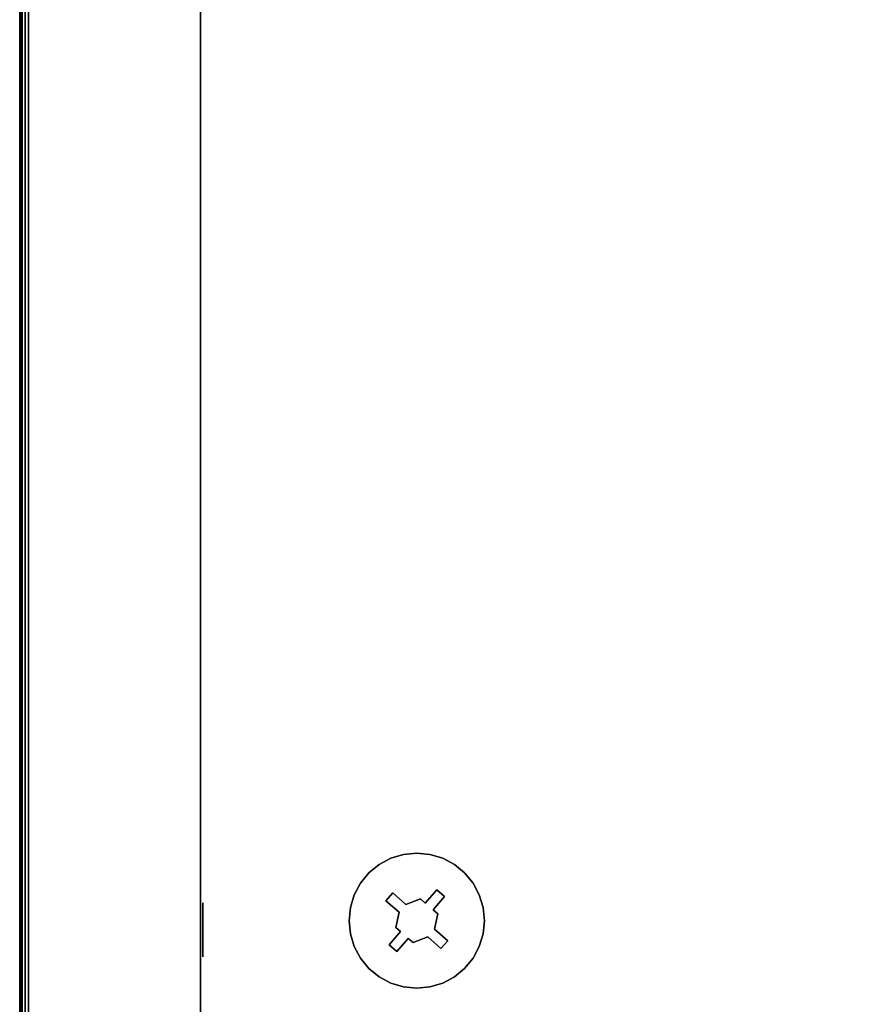
# Model space of a CAD drawing. Units: inches. Extents: x -0.2 to 15, y -15.1 to 0.
# Drawn here: x 0 to 3.7, y -11.3 to -7 of the extents above; entities that cross this region are included whole.
import ezdxf

# ---------------------------------------------------------------- set-up
doc = ezdxf.new("R2010")
doc.units = ezdxf.units.IN
doc.header["$MEASUREMENT"] = 0
for name, color, linetype in [('A-FURN-3-STOR-UPPR-WD-BTTM-CORE', 255, 'Continuous'), ('A-FURN-3-STOR-UPPR-WD-BTTM-HRDWR', 255, 'Continuous'), ('A-FURN-3-STOR-UPPR-WD-BTTM-SRFC-HORZ', 255, 'Continuous'), ('A-FURN-3-STOR-UPPR-WD-SDPNL-EDGE-VERT', 255, 'Continuous'), ('A-FURN-3-STOR-UPPR-WD-SDPNL-HOLE', 250, 'Continuous'), ('A-FURN-3-STOR-UPPR-WD-TOP-EDGE-HORZ', 255, 'Continuous'), ('A-FURN-3-STOR-UPPR-WD-TOP-SRFC-HORZ', 255, 'Continuous')]:
    doc.layers.add(name, color=color, linetype=linetype)

msp = doc.modelspace()

# ---------------------------------------------------------------- linework, layer by layer
at = {"layer": 'A-FURN-3-STOR-UPPR-WD-BTTM-HRDWR'}
for points, invisible_edges in [([(1.6866, -10.864, 47.0704), (1.6289, -10.8138, 47.0704), (1.5701, -10.6895, 47.0704), (1.6211, -10.6623, 47.0704)], 10), ([(1.6866, -10.864, 47.0704), (1.6211, -10.6623, 47.0704), (1.6765, -10.6455, 47.0704), (1.7505, -10.84, 47.0704)], 5), ([(1.7505, -10.84, 47.0704), (1.6765, -10.6455, 47.0704), (1.7341, -10.6398, 47.0704), (1.7713, -10.858, 47.0704)], 5), ([(1.7713, -10.858, 47.0704), (1.7341, -10.6398, 47.0704), (1.7917, -10.6455, 47.0704), (1.8215, -10.8003, 47.0704)], 5), ([(1.8215, -10.8003, 47.0704), (1.7917, -10.6455, 47.0704), (1.8471, -10.6623, 47.0704), (1.8982, -10.6895, 47.0704)], 9), ([(1.6289, -10.8138, 47.0704), (1.4886, -10.771, 47.0704), (1.5253, -10.7263, 47.0704), (1.5701, -10.6895, 47.0704)], 9), ([(1.8215, -10.8003, 47.0704), (1.8982, -10.6895, 47.0704), (1.9429, -10.7263, 47.0704), (1.8554, -10.8298, 47.0704)], 5), ([(1.8554, -10.8298, 47.0704), (1.9429, -10.7263, 47.0704), (1.9796, -10.771, 47.0704), (1.8052, -10.8876, 47.0704)], 5), ([(1.6289, -10.8138, 47.0704), (1.5994, -10.8477, 47.0704), (1.4613, -10.8221, 47.0704), (1.4886, -10.771, 47.0704)], 10), ([(1.826, -10.9056, 47.0704), (1.8052, -10.8876, 47.0704), (1.9796, -10.771, 47.0704), (2.0069, -10.8221, 47.0704)], 10), ([(1.5994, -10.8477, 47.0704), (1.4389, -10.9351, 47.0704), (1.4445, -10.8775, 47.0704), (1.4613, -10.8221, 47.0704)], 9), ([(1.6866, -10.864, 47.1614), (1.6571, -10.8979, 47.1614), (1.5994, -10.8477, 47.1614), (1.6289, -10.8138, 47.1614)], 1), ([(1.6423, -10.9645, 47.1614), (1.6571, -10.8979, 47.1614), (1.6866, -10.864, 47.1614), (1.7505, -10.84, 47.1614)], 10), ([(1.8052, -10.8876, 47.1614), (1.6423, -10.9645, 47.1614), (1.7505, -10.84, 47.1614), (1.7713, -10.858, 47.1614)], 11), ([(1.8052, -10.8876, 47.1614), (1.7713, -10.858, 47.1614), (1.8215, -10.8003, 47.1614), (1.8554, -10.8298, 47.1614)], 1), ([(1.8112, -10.9722, 47.0704), (1.826, -10.9056, 47.0704), (2.0069, -10.8221, 47.0704), (2.0237, -10.8775, 47.0704)], 10), ([(1.6571, -10.8979, 47.0704), (1.4445, -10.9927, 47.0704), (1.4389, -10.9351, 47.0704), (1.5994, -10.8477, 47.0704)], 5), ([(1.8689, -11.0224, 47.0704), (1.8112, -10.9722, 47.0704), (2.0237, -10.8775, 47.0704), (2.0294, -10.9351, 47.0704)], 10), ([(1.6423, -10.9645, 47.0704), (1.4613, -11.0481, 47.0704), (1.4445, -10.9927, 47.0704), (1.6571, -10.8979, 47.0704)], 5), ([(1.826, -10.9056, 47.1614), (1.663, -10.9826, 47.1614), (1.6423, -10.9645, 47.1614), (1.8052, -10.8876, 47.1614)], 5), ([(1.7177, -11.0301, 47.1614), (1.697, -11.0121, 47.1614), (1.663, -10.9826, 47.1614), (1.826, -10.9056, 47.1614)], 14), ([(1.7177, -11.0301, 47.1614), (1.826, -10.9056, 47.1614), (1.8112, -10.9722, 47.1614), (1.7816, -11.0062, 47.1614)], 5), ([(1.663, -10.9826, 47.0704), (1.6128, -11.0403, 47.0704), (1.4613, -11.0481, 47.0704), (1.6423, -10.9645, 47.0704)], 6), ([(1.8689, -11.0224, 47.0704), (2.0294, -10.9351, 47.0704), (2.0237, -10.9927, 47.0704), (2.0069, -11.0481, 47.0704)], 9), ([(1.697, -11.0121, 47.1614), (1.6468, -11.0698, 47.1614), (1.6128, -11.0403, 47.1614), (1.663, -10.9826, 47.1614)], 8), ([(1.697, -11.0121, 47.0704), (1.7341, -11.2303, 47.0704), (1.6765, -11.2247, 47.0704), (1.6468, -11.0698, 47.0704)], 5), ([(1.697, -11.0121, 47.0704), (1.7177, -11.0301, 47.0704), (1.7917, -11.2247, 47.0704), (1.7341, -11.2303, 47.0704)], 10), ([(1.7177, -11.0301, 47.0704), (1.7816, -11.0062, 47.0704), (1.8471, -11.2079, 47.0704), (1.7917, -11.2247, 47.0704)], 10), ([(1.7816, -11.0062, 47.1614), (1.8112, -10.9722, 47.1614), (1.8689, -11.0224, 47.1614), (1.8394, -11.0564, 47.1614)], 1), ([(1.8394, -11.0564, 47.0704), (1.8982, -11.1806, 47.0704), (1.8471, -11.2079, 47.0704), (1.7816, -11.0062, 47.0704)], 5), ([(1.6128, -11.0403, 47.0704), (1.5253, -11.1438, 47.0704), (1.4886, -11.0991, 47.0704), (1.4613, -11.0481, 47.0704)], 9), ([(1.6468, -11.0698, 47.0704), (1.5701, -11.1806, 47.0704), (1.5253, -11.1438, 47.0704), (1.6128, -11.0403, 47.0704)], 5), ([(1.8394, -11.0564, 47.0704), (1.8689, -11.0224, 47.0704), (2.0069, -11.0481, 47.0704), (1.9796, -11.0991, 47.0704)], 10), ([(1.6468, -11.0698, 47.0704), (1.6765, -11.2247, 47.0704), (1.6211, -11.2079, 47.0704), (1.5701, -11.1806, 47.0704)], 9), ([(1.8394, -11.0564, 47.0704), (1.9796, -11.0991, 47.0704), (1.9429, -11.1438, 47.0704), (1.8982, -11.1806, 47.0704)], 9)]:
    msp.add_3dface(points, dxfattribs=dict(at, invisible_edges=invisible_edges))
for points in [[(1.6289, -10.8138, 47.0704), (1.6289, -10.8138, 47.1614), (1.5994, -10.8477, 47.1614), (1.5994, -10.8477, 47.0704)], [(1.6866, -10.864, 47.0704), (1.6866, -10.864, 47.1614), (1.6289, -10.8138, 47.1614), (1.6289, -10.8138, 47.0704)], [(1.7505, -10.84, 47.0704), (1.7505, -10.84, 47.1614), (1.6866, -10.864, 47.1614), (1.6866, -10.864, 47.0704)], [(1.7713, -10.858, 47.1614), (1.7505, -10.84, 47.1614), (1.7505, -10.84, 47.0704), (1.7713, -10.858, 47.0704)], [(1.8215, -10.8003, 47.0704), (1.8215, -10.8003, 47.1614), (1.7713, -10.858, 47.1614), (1.7713, -10.858, 47.0704)], [(1.8052, -10.8876, 47.1614), (1.8554, -10.8298, 47.1614), (1.8554, -10.8298, 47.0704), (1.8052, -10.8876, 47.0704)], [(1.8554, -10.8298, 47.0704), (1.8554, -10.8298, 47.1614), (1.8215, -10.8003, 47.1614), (1.8215, -10.8003, 47.0704)], [(1.5994, -10.8477, 47.0704), (1.5994, -10.8477, 47.1614), (1.6571, -10.8979, 47.1614), (1.6571, -10.8979, 47.0704)], [(1.6423, -10.9645, 47.1614), (1.6423, -10.9645, 47.0704), (1.6571, -10.8979, 47.0704), (1.6571, -10.8979, 47.1614)], [(1.8052, -10.8876, 47.0704), (1.826, -10.9056, 47.0704), (1.826, -10.9056, 47.1614), (1.8052, -10.8876, 47.1614)], [(1.8112, -10.9722, 47.1614), (1.826, -10.9056, 47.1614), (1.826, -10.9056, 47.0704), (1.8112, -10.9722, 47.0704)], [(1.663, -10.9826, 47.0704), (1.6423, -10.9645, 47.0704), (1.6423, -10.9645, 47.1614), (1.663, -10.9826, 47.1614)], [(1.6128, -11.0403, 47.1614), (1.6128, -11.0403, 47.0704), (1.663, -10.9826, 47.0704), (1.663, -10.9826, 47.1614)], [(1.6468, -11.0698, 47.0704), (1.6468, -11.0698, 47.1614), (1.697, -11.0121, 47.1614), (1.697, -11.0121, 47.0704)], [(1.697, -11.0121, 47.1614), (1.7177, -11.0301, 47.1614), (1.7177, -11.0301, 47.0704), (1.697, -11.0121, 47.0704)], [(1.7177, -11.0301, 47.0704), (1.7177, -11.0301, 47.1614), (1.7816, -11.0062, 47.1614), (1.7816, -11.0062, 47.0704)], [(1.7816, -11.0062, 47.0704), (1.7816, -11.0062, 47.1614), (1.8394, -11.0564, 47.1614), (1.8394, -11.0564, 47.0704)], [(1.8689, -11.0224, 47.1614), (1.8689, -11.0224, 47.0704), (1.8112, -10.9722, 47.0704), (1.8112, -10.9722, 47.1614)], [(1.6128, -11.0403, 47.1614), (1.6468, -11.0698, 47.1614), (1.6468, -11.0698, 47.0704), (1.6128, -11.0403, 47.0704)], [(1.8394, -11.0564, 47.0704), (1.8394, -11.0564, 47.1614), (1.8689, -11.0224, 47.1614), (1.8689, -11.0224, 47.0704)]]:
    msp.add_3dface(points, dxfattribs=at)
at = {"layer": 'A-FURN-3-STOR-UPPR-WD-BTTM-SRFC-HORZ'}
msp.add_3dface([(0.7891, -0.9998, 47.7894), (0.7891, -12.9351, 47.7894), (14.2111, -12.9351, 47.7894), (14.2111, -0.9998, 47.7894)], dxfattribs=at)
for points, invisible_edges in [([(1.4389, -10.9351, 47.0394), (0.7891, -12.9351, 47.0394), (0.7891, -0.9998, 47.0394), (1.4389, -2.2892, 47.0394)], 13), ([(13.2661, -10.6398, 47.0394), (1.7917, -2.5788, 47.0394), (1.8471, -2.562, 47.0394), (11.2111, -2.2401, 47.0394)], 13), ([(1.4389, -2.2892, 47.0394), (1.4445, -2.3468, 47.0394), (1.4445, -10.8775, 47.0394), (1.4389, -10.9351, 47.0394)], 10), ([(1.4613, -10.8221, 47.0394), (1.4445, -10.8775, 47.0394), (1.4445, -2.3468, 47.0394), (1.4613, -2.4022, 47.0394)], 10), ([(1.4613, -2.4022, 47.0394), (1.4886, -2.4532, 47.0394), (1.4886, -10.771, 47.0394), (1.4613, -10.8221, 47.0394)], 10), ([(1.5253, -10.7263, 47.0394), (1.4886, -10.771, 47.0394), (1.4886, -2.4532, 47.0394), (1.5253, -2.498, 47.0394)], 10), ([(1.5253, -2.498, 47.0394), (1.5701, -2.5347, 47.0394), (1.5701, -10.6895, 47.0394), (1.5253, -10.7263, 47.0394)], 10), ([(1.6211, -10.6623, 47.0394), (1.5701, -10.6895, 47.0394), (1.5701, -2.5347, 47.0394), (1.6211, -2.562, 47.0394)], 10), ([(1.6211, -2.562, 47.0394), (1.6765, -2.5788, 47.0394), (1.6765, -10.6455, 47.0394), (1.6211, -10.6623, 47.0394)], 10), ([(1.7341, -10.6398, 47.0394), (1.6765, -10.6455, 47.0394), (1.6765, -2.5788, 47.0394), (1.7341, -2.5844, 47.0394)], 10), ([(1.7341, -2.5844, 47.0394), (1.7917, -2.5788, 47.0394), (13.2661, -10.6398, 47.0394), (1.7341, -10.6398, 47.0394)], 14), ([(1.7917, -10.6455, 47.0394), (1.7341, -10.6398, 47.0394), (13.2661, -10.6398, 47.0394), (13.2085, -10.6455, 47.0394)], 10), ([(1.8471, -10.6623, 47.0394), (1.7917, -10.6455, 47.0394), (13.2085, -10.6455, 47.0394), (13.1531, -10.6623, 47.0394)], 10), ([(1.8982, -10.6895, 47.0394), (1.8471, -10.6623, 47.0394), (13.1531, -10.6623, 47.0394), (13.1021, -10.6895, 47.0394)], 10), ([(1.9429, -10.7263, 47.0394), (1.8982, -10.6895, 47.0394), (13.1021, -10.6895, 47.0394), (13.0573, -10.7263, 47.0394)], 10), ([(1.9796, -10.771, 47.0394), (1.9429, -10.7263, 47.0394), (13.0573, -10.7263, 47.0394), (13.0206, -10.771, 47.0394)], 10), ([(2.0069, -10.8221, 47.0394), (1.9796, -10.771, 47.0394), (13.0206, -10.771, 47.0394), (12.9933, -10.8221, 47.0394)], 10), ([(2.0237, -10.8775, 47.0394), (2.0069, -10.8221, 47.0394), (12.9933, -10.8221, 47.0394), (12.9765, -10.8775, 47.0394)], 10), ([(2.0294, -10.9351, 47.0394), (2.0237, -10.8775, 47.0394), (12.9765, -10.8775, 47.0394), (12.9709, -10.9351, 47.0394)], 10), ([(0.7891, -12.9351, 47.0394), (1.4389, -10.9351, 47.0394), (1.4445, -10.9927, 47.0394)], 9), ([(2.0237, -10.9927, 47.0394), (2.0294, -10.9351, 47.0394), (12.9709, -10.9351, 47.0394), (12.9765, -10.9927, 47.0394)], 10), ([(1.4445, -10.9927, 47.0394), (1.4613, -11.0481, 47.0394), (0.7891, -12.9351, 47.0394)], 10), ([(2.0069, -11.0481, 47.0394), (2.0237, -10.9927, 47.0394), (12.9765, -10.9927, 47.0394), (12.9933, -11.0481, 47.0394)], 10), ([(0.7891, -12.9351, 47.0394), (1.4613, -11.0481, 47.0394), (1.4886, -11.0991, 47.0394)], 9), ([(1.9796, -11.0991, 47.0394), (2.0069, -11.0481, 47.0394), (12.9933, -11.0481, 47.0394), (13.0206, -11.0991, 47.0394)], 10), ([(1.4886, -11.0991, 47.0394), (1.5253, -11.1438, 47.0394), (0.7891, -12.9351, 47.0394)], 10), ([(1.9429, -11.1438, 47.0394), (1.9796, -11.0991, 47.0394), (13.0206, -11.0991, 47.0394), (13.0573, -11.1438, 47.0394)], 10), ([(0.7891, -12.9351, 47.0394), (1.5253, -11.1438, 47.0394), (1.5701, -11.1806, 47.0394)], 9), ([(1.5701, -11.1806, 47.0394), (1.6211, -11.2079, 47.0394), (0.7891, -12.9351, 47.0394)], 10), ([(1.8471, -11.2079, 47.0394), (1.8982, -11.1806, 47.0394), (13.1021, -11.1806, 47.0394), (13.1531, -11.2079, 47.0394)], 10), ([(1.8982, -11.1806, 47.0394), (1.9429, -11.1438, 47.0394), (13.0573, -11.1438, 47.0394), (13.1021, -11.1806, 47.0394)], 10), ([(0.7891, -12.9351, 47.0394), (1.6211, -11.2079, 47.0394), (1.6765, -11.2247, 47.0394)], 9), ([(1.6765, -11.2247, 47.0394), (1.7341, -11.2303, 47.0394), (0.7891, -12.9351, 47.0394)], 10), ([(1.7341, -11.2303, 47.0394), (1.7917, -11.2247, 47.0394), (13.2085, -11.2247, 47.0394), (13.2661, -11.2303, 47.0394)], 10), ([(1.7917, -11.2247, 47.0394), (1.8471, -11.2079, 47.0394), (13.1531, -11.2079, 47.0394), (13.2085, -11.2247, 47.0394)], 10), ([(13.2661, -11.2303, 47.0394), (14.2111, -12.9351, 47.0394), (0.7891, -12.9351, 47.0394), (1.7341, -11.2303, 47.0394)], 13)]:
    msp.add_3dface(points, dxfattribs=dict(at, invisible_edges=invisible_edges))
at = {"layer": 'A-FURN-3-STOR-UPPR-WD-SDPNL-EDGE-VERT'}
for points in [[(0.0391, -12.9741, 75.0004), (0.0391, -0.0772, 75.0004), (0.0391, -0.0772, 47.0394), (0.0391, -12.9741, 47.0394)], [(0.7891, -0.0772, 75.0004), (0.7891, -12.9741, 75.0004), (0.7891, -12.9741, 47.0394), (0.7891, -0.0772, 47.0394)]]:
    msp.add_3dface(points, dxfattribs=at)
at = {"layer": 'A-FURN-3-STOR-UPPR-WD-SDPNL-HOLE'}
for points, invisible_edges in [([(0.7991, -10.8607, 54.9104), (0.7991, -10.8567, 54.941), (0.7991, -10.8567, 54.941), (0.7991, -10.8607, 54.9716)], 8), ([(0.7991, -10.8607, 56.1703), (0.7991, -10.8567, 56.2008), (0.7991, -10.8567, 56.2008), (0.7991, -10.8607, 56.2314)], 8), ([(0.7991, -10.8607, 57.4301), (0.7991, -10.8567, 57.4607), (0.7991, -10.8567, 57.4607), (0.7991, -10.8607, 57.4913)], 8), ([(0.7991, -10.8607, 58.69), (0.7991, -10.8567, 58.7205), (0.7991, -10.8567, 58.7205), (0.7991, -10.8607, 58.7511)], 8), ([(0.7991, -10.8607, 59.9498), (0.7991, -10.8567, 59.9804), (0.7991, -10.8567, 59.9804), (0.7991, -10.8607, 60.0109)], 8), ([(0.7991, -10.8607, 61.2096), (0.7991, -10.8567, 61.2402), (0.7991, -10.8567, 61.2402), (0.7991, -10.8607, 61.2708)], 8), ([(0.7991, -10.8607, 62.4695), (0.7991, -10.8567, 62.5001), (0.7991, -10.8567, 62.5001), (0.7991, -10.8607, 62.5306)], 8), ([(0.7991, -10.8607, 63.7293), (0.7991, -10.8567, 63.7599), (0.7991, -10.8567, 63.7599), (0.7991, -10.8607, 63.7905)], 8), ([(0.7991, -10.8607, 64.9892), (0.7991, -10.8567, 65.0197), (0.7991, -10.8567, 65.0197), (0.7991, -10.8607, 65.0503)], 8), ([(0.7991, -10.8725, 54.8819), (0.7991, -10.8607, 54.9104), (0.7991, -10.8607, 54.9716), (0.7991, -10.8725, 55.0001)], 10), ([(0.7991, -10.8725, 56.1418), (0.7991, -10.8607, 56.1703), (0.7991, -10.8607, 56.2314), (0.7991, -10.8725, 56.2599)], 10), ([(0.7991, -10.8725, 57.4016), (0.7991, -10.8607, 57.4301), (0.7991, -10.8607, 57.4913), (0.7991, -10.8725, 57.5197)], 10), ([(0.7991, -10.8725, 58.6615), (0.7991, -10.8607, 58.69), (0.7991, -10.8607, 58.7511), (0.7991, -10.8725, 58.7796)], 10), ([(0.7991, -10.8725, 59.9213), (0.7991, -10.8607, 59.9498), (0.7991, -10.8607, 60.0109), (0.7991, -10.8725, 60.0394)], 10), ([(0.7991, -10.8725, 61.1812), (0.7991, -10.8607, 61.2096), (0.7991, -10.8607, 61.2708), (0.7991, -10.8725, 61.2993)], 10), ([(0.7991, -10.8725, 62.441), (0.7991, -10.8607, 62.4695), (0.7991, -10.8607, 62.5306), (0.7991, -10.8725, 62.5591)], 10), ([(0.7991, -10.8725, 63.7008), (0.7991, -10.8607, 63.7293), (0.7991, -10.8607, 63.7905), (0.7991, -10.8725, 63.819)], 10), ([(0.7991, -10.8725, 64.9607), (0.7991, -10.8607, 64.9892), (0.7991, -10.8607, 65.0503), (0.7991, -10.8725, 65.0788)], 10), ([(0.7991, -10.8913, 54.8575), (0.7991, -10.8725, 54.8819), (0.7991, -10.8725, 55.0001), (0.7991, -10.8913, 55.0245)], 10), ([(0.7991, -10.8913, 56.1173), (0.7991, -10.8725, 56.1418), (0.7991, -10.8725, 56.2599), (0.7991, -10.8913, 56.2844)], 10), ([(0.7991, -10.8913, 57.3772), (0.7991, -10.8725, 57.4016), (0.7991, -10.8725, 57.5197), (0.7991, -10.8913, 57.5442)], 10), ([(0.7991, -10.8913, 58.637), (0.7991, -10.8725, 58.6615), (0.7991, -10.8725, 58.7796), (0.7991, -10.8913, 58.804)], 10), ([(0.7991, -10.8913, 59.8969), (0.7991, -10.8725, 59.9213), (0.7991, -10.8725, 60.0394), (0.7991, -10.8913, 60.0639)], 10), ([(0.7991, -10.8913, 61.1567), (0.7991, -10.8725, 61.1812), (0.7991, -10.8725, 61.2993), (0.7991, -10.8913, 61.3237)], 10), ([(0.7991, -10.8913, 62.4165), (0.7991, -10.8725, 62.441), (0.7991, -10.8725, 62.5591), (0.7991, -10.8913, 62.5836)], 10), ([(0.7991, -10.8913, 63.6764), (0.7991, -10.8725, 63.7008), (0.7991, -10.8725, 63.819), (0.7991, -10.8913, 63.8434)], 10), ([(0.7991, -10.8913, 64.9362), (0.7991, -10.8725, 64.9607), (0.7991, -10.8725, 65.0788), (0.7991, -10.8913, 65.1033)], 10), ([(0.7991, -10.9157, 54.8387), (0.7991, -10.8913, 54.8575), (0.7991, -10.8913, 55.0245), (0.7991, -10.9157, 55.0433)], 10), ([(0.7991, -10.9157, 56.0986), (0.7991, -10.8913, 56.1173), (0.7991, -10.8913, 56.2844), (0.7991, -10.9157, 56.3031)], 10), ([(0.7991, -10.9157, 57.3584), (0.7991, -10.8913, 57.3772), (0.7991, -10.8913, 57.5442), (0.7991, -10.9157, 57.563)], 10), ([(0.7991, -10.9157, 58.6182), (0.7991, -10.8913, 58.637), (0.7991, -10.8913, 58.804), (0.7991, -10.9157, 58.8228)], 10), ([(0.7991, -10.9157, 59.8781), (0.7991, -10.8913, 59.8969), (0.7991, -10.8913, 60.0639), (0.7991, -10.9157, 60.0827)], 10), ([(0.7991, -10.9157, 61.1379), (0.7991, -10.8913, 61.1567), (0.7991, -10.8913, 61.3237), (0.7991, -10.9157, 61.3425)], 10), ([(0.7991, -10.9157, 62.3978), (0.7991, -10.8913, 62.4165), (0.7991, -10.8913, 62.5836), (0.7991, -10.9157, 62.6023)], 10), ([(0.7991, -10.9157, 63.6576), (0.7991, -10.8913, 63.6764), (0.7991, -10.8913, 63.8434), (0.7991, -10.9157, 63.8622)], 10), ([(0.7991, -10.9157, 64.9175), (0.7991, -10.8913, 64.9362), (0.7991, -10.8913, 65.1033), (0.7991, -10.9157, 65.122)], 10), ([(0.7991, -10.9442, 54.8269), (0.7991, -10.9157, 54.8387), (0.7991, -10.9157, 55.0433), (0.7991, -10.9442, 55.0551)], 10), ([(0.7991, -10.9442, 56.0868), (0.7991, -10.9157, 56.0986), (0.7991, -10.9157, 56.3031), (0.7991, -10.9442, 56.3149)], 10), ([(0.7991, -10.9442, 57.3466), (0.7991, -10.9157, 57.3584), (0.7991, -10.9157, 57.563), (0.7991, -10.9442, 57.5748)], 10), ([(0.7991, -10.9442, 58.6064), (0.7991, -10.9157, 58.6182), (0.7991, -10.9157, 58.8228), (0.7991, -10.9442, 58.8346)], 10), ([(0.7991, -10.9442, 59.8663), (0.7991, -10.9157, 59.8781), (0.7991, -10.9157, 60.0827), (0.7991, -10.9442, 60.0945)], 10), ([(0.7991, -10.9442, 61.1261), (0.7991, -10.9157, 61.1379), (0.7991, -10.9157, 61.3425), (0.7991, -10.9442, 61.3543)], 10), ([(0.7991, -10.9442, 62.386), (0.7991, -10.9157, 62.3978), (0.7991, -10.9157, 62.6023), (0.7991, -10.9442, 62.6141)], 10), ([(0.7991, -10.9442, 63.6458), (0.7991, -10.9157, 63.6576), (0.7991, -10.9157, 63.8622), (0.7991, -10.9442, 63.874)], 10), ([(0.7991, -10.9442, 64.9057), (0.7991, -10.9157, 64.9175), (0.7991, -10.9157, 65.122), (0.7991, -10.9442, 65.1338)], 10), ([(0.7991, -10.9748, 54.8229), (0.7991, -10.9442, 54.8269), (0.7991, -10.9442, 55.0551), (0.7991, -10.9748, 55.0591)], 10), ([(0.7991, -10.9748, 56.0827), (0.7991, -10.9442, 56.0868), (0.7991, -10.9442, 56.3149), (0.7991, -10.9748, 56.319)], 10), ([(0.7991, -10.9748, 57.3426), (0.7991, -10.9442, 57.3466), (0.7991, -10.9442, 57.5748), (0.7991, -10.9748, 57.5788)], 10), ([(0.7991, -10.9748, 58.6024), (0.7991, -10.9442, 58.6064), (0.7991, -10.9442, 58.8346), (0.7991, -10.9748, 58.8386)], 10), ([(0.7991, -10.9748, 59.8623), (0.7991, -10.9442, 59.8663), (0.7991, -10.9442, 60.0945), (0.7991, -10.9748, 60.0985)], 10), ([(0.7991, -10.9748, 61.1221), (0.7991, -10.9442, 61.1261), (0.7991, -10.9442, 61.3543), (0.7991, -10.9748, 61.3583)], 10), ([(0.7991, -10.9748, 62.3819), (0.7991, -10.9442, 62.386), (0.7991, -10.9442, 62.6141), (0.7991, -10.9748, 62.6182)], 10), ([(0.7991, -10.9748, 63.6418), (0.7991, -10.9442, 63.6458), (0.7991, -10.9442, 63.874), (0.7991, -10.9748, 63.878)], 10), ([(0.7991, -10.9748, 64.9016), (0.7991, -10.9442, 64.9057), (0.7991, -10.9442, 65.1338), (0.7991, -10.9748, 65.1379)], 10), ([(0.7991, -11.0054, 54.8269), (0.7991, -10.9748, 54.8229), (0.7991, -10.9748, 55.0591), (0.7991, -11.0054, 55.0551)], 10), ([(0.7991, -11.0054, 56.0868), (0.7991, -10.9748, 56.0827), (0.7991, -10.9748, 56.319), (0.7991, -11.0054, 56.3149)], 10), ([(0.7991, -11.0054, 57.3466), (0.7991, -10.9748, 57.3426), (0.7991, -10.9748, 57.5788), (0.7991, -11.0054, 57.5748)], 10), ([(0.7991, -11.0054, 58.6064), (0.7991, -10.9748, 58.6024), (0.7991, -10.9748, 58.8386), (0.7991, -11.0054, 58.8346)], 10), ([(0.7991, -11.0054, 59.8663), (0.7991, -10.9748, 59.8623), (0.7991, -10.9748, 60.0985), (0.7991, -11.0054, 60.0945)], 10), ([(0.7991, -11.0054, 61.1261), (0.7991, -10.9748, 61.1221), (0.7991, -10.9748, 61.3583), (0.7991, -11.0054, 61.3543)], 10), ([(0.7991, -11.0054, 62.386), (0.7991, -10.9748, 62.3819), (0.7991, -10.9748, 62.6182), (0.7991, -11.0054, 62.6141)], 10), ([(0.7991, -11.0054, 63.6458), (0.7991, -10.9748, 63.6418), (0.7991, -10.9748, 63.878), (0.7991, -11.0054, 63.874)], 10), ([(0.7991, -11.0054, 64.9057), (0.7991, -10.9748, 64.9016), (0.7991, -10.9748, 65.1379), (0.7991, -11.0054, 65.1338)], 10), ([(0.7991, -11.0339, 54.8387), (0.7991, -11.0054, 54.8269), (0.7991, -11.0054, 55.0551), (0.7991, -11.0339, 55.0433)], 10), ([(0.7991, -11.0339, 56.0986), (0.7991, -11.0054, 56.0868), (0.7991, -11.0054, 56.3149), (0.7991, -11.0339, 56.3031)], 10), ([(0.7991, -11.0339, 57.3584), (0.7991, -11.0054, 57.3466), (0.7991, -11.0054, 57.5748), (0.7991, -11.0339, 57.563)], 10), ([(0.7991, -11.0339, 58.6182), (0.7991, -11.0054, 58.6064), (0.7991, -11.0054, 58.8346), (0.7991, -11.0339, 58.8228)], 10), ([(0.7991, -11.0339, 59.8781), (0.7991, -11.0054, 59.8663), (0.7991, -11.0054, 60.0945), (0.7991, -11.0339, 60.0827)], 10), ([(0.7991, -11.0339, 61.1379), (0.7991, -11.0054, 61.1261), (0.7991, -11.0054, 61.3543), (0.7991, -11.0339, 61.3425)], 10), ([(0.7991, -11.0339, 62.3978), (0.7991, -11.0054, 62.386), (0.7991, -11.0054, 62.6141), (0.7991, -11.0339, 62.6023)], 10), ([(0.7991, -11.0339, 63.6576), (0.7991, -11.0054, 63.6458), (0.7991, -11.0054, 63.874), (0.7991, -11.0339, 63.8622)], 10), ([(0.7991, -11.0339, 64.9175), (0.7991, -11.0054, 64.9057), (0.7991, -11.0054, 65.1338), (0.7991, -11.0339, 65.122)], 10), ([(0.7991, -11.0583, 54.8575), (0.7991, -11.0339, 54.8387), (0.7991, -11.0339, 55.0433), (0.7991, -11.0583, 55.0245)], 10), ([(0.7991, -11.0583, 56.1173), (0.7991, -11.0339, 56.0986), (0.7991, -11.0339, 56.3031), (0.7991, -11.0583, 56.2844)], 10), ([(0.7991, -11.0583, 57.3772), (0.7991, -11.0339, 57.3584), (0.7991, -11.0339, 57.563), (0.7991, -11.0583, 57.5442)], 10), ([(0.7991, -11.0583, 58.637), (0.7991, -11.0339, 58.6182), (0.7991, -11.0339, 58.8228), (0.7991, -11.0583, 58.804)], 10), ([(0.7991, -11.0583, 59.8969), (0.7991, -11.0339, 59.8781), (0.7991, -11.0339, 60.0827), (0.7991, -11.0583, 60.0639)], 10), ([(0.7991, -11.0583, 61.1567), (0.7991, -11.0339, 61.1379), (0.7991, -11.0339, 61.3425), (0.7991, -11.0583, 61.3237)], 10), ([(0.7991, -11.0583, 62.4165), (0.7991, -11.0339, 62.3978), (0.7991, -11.0339, 62.6023), (0.7991, -11.0583, 62.5836)], 10), ([(0.7991, -11.0583, 63.6764), (0.7991, -11.0339, 63.6576), (0.7991, -11.0339, 63.8622), (0.7991, -11.0583, 63.8434)], 10), ([(0.7991, -11.0583, 64.9362), (0.7991, -11.0339, 64.9175), (0.7991, -11.0339, 65.122), (0.7991, -11.0583, 65.1033)], 10), ([(0.7991, -11.0771, 54.8819), (0.7991, -11.0583, 54.8575), (0.7991, -11.0583, 55.0245), (0.7991, -11.0771, 55.0001)], 10), ([(0.7991, -11.0771, 56.1418), (0.7991, -11.0583, 56.1173), (0.7991, -11.0583, 56.2844), (0.7991, -11.0771, 56.2599)], 10), ([(0.7991, -11.0771, 57.4016), (0.7991, -11.0583, 57.3772), (0.7991, -11.0583, 57.5442), (0.7991, -11.0771, 57.5197)], 10), ([(0.7991, -11.0771, 58.6615), (0.7991, -11.0583, 58.637), (0.7991, -11.0583, 58.804), (0.7991, -11.0771, 58.7796)], 10), ([(0.7991, -11.0771, 59.9213), (0.7991, -11.0583, 59.8969), (0.7991, -11.0583, 60.0639), (0.7991, -11.0771, 60.0394)], 10), ([(0.7991, -11.0771, 61.1812), (0.7991, -11.0583, 61.1567), (0.7991, -11.0583, 61.3237), (0.7991, -11.0771, 61.2993)], 10), ([(0.7991, -11.0771, 62.441), (0.7991, -11.0583, 62.4165), (0.7991, -11.0583, 62.5836), (0.7991, -11.0771, 62.5591)], 10), ([(0.7991, -11.0771, 63.7008), (0.7991, -11.0583, 63.6764), (0.7991, -11.0583, 63.8434), (0.7991, -11.0771, 63.819)], 10), ([(0.7991, -11.0771, 64.9607), (0.7991, -11.0583, 64.9362), (0.7991, -11.0583, 65.1033), (0.7991, -11.0771, 65.0788)], 10), ([(0.7991, -11.0889, 54.9104), (0.7991, -11.0771, 54.8819), (0.7991, -11.0771, 55.0001), (0.7991, -11.0889, 54.9716)], 10), ([(0.7991, -11.0889, 56.1703), (0.7991, -11.0771, 56.1418), (0.7991, -11.0771, 56.2599), (0.7991, -11.0889, 56.2314)], 10), ([(0.7991, -11.0889, 57.4301), (0.7991, -11.0771, 57.4016), (0.7991, -11.0771, 57.5197), (0.7991, -11.0889, 57.4913)], 10), ([(0.7991, -11.0889, 58.69), (0.7991, -11.0771, 58.6615), (0.7991, -11.0771, 58.7796), (0.7991, -11.0889, 58.7511)], 10), ([(0.7991, -11.0889, 59.9498), (0.7991, -11.0771, 59.9213), (0.7991, -11.0771, 60.0394), (0.7991, -11.0889, 60.0109)], 10), ([(0.7991, -11.0889, 61.2096), (0.7991, -11.0771, 61.1812), (0.7991, -11.0771, 61.2993), (0.7991, -11.0889, 61.2708)], 10), ([(0.7991, -11.0889, 62.4695), (0.7991, -11.0771, 62.441), (0.7991, -11.0771, 62.5591), (0.7991, -11.0889, 62.5306)], 10), ([(0.7991, -11.0889, 63.7293), (0.7991, -11.0771, 63.7008), (0.7991, -11.0771, 63.819), (0.7991, -11.0889, 63.7905)], 10), ([(0.7991, -11.0889, 64.9892), (0.7991, -11.0771, 64.9607), (0.7991, -11.0771, 65.0788), (0.7991, -11.0889, 65.0503)], 10), ([(0.7991, -11.0929, 54.941), (0.7991, -11.0889, 54.9104), (0.7991, -11.0889, 54.9716), (0.7991, -11.0929, 54.941)], 2), ([(0.7991, -11.0929, 56.2008), (0.7991, -11.0889, 56.1703), (0.7991, -11.0889, 56.2314), (0.7991, -11.0929, 56.2008)], 2), ([(0.7991, -11.0929, 57.4607), (0.7991, -11.0889, 57.4301), (0.7991, -11.0889, 57.4913), (0.7991, -11.0929, 57.4607)], 2), ([(0.7991, -11.0929, 58.7205), (0.7991, -11.0889, 58.69), (0.7991, -11.0889, 58.7511), (0.7991, -11.0929, 58.7205)], 2), ([(0.7991, -11.0929, 59.9804), (0.7991, -11.0889, 59.9498), (0.7991, -11.0889, 60.0109), (0.7991, -11.0929, 59.9804)], 2), ([(0.7991, -11.0929, 61.2402), (0.7991, -11.0889, 61.2096), (0.7991, -11.0889, 61.2708), (0.7991, -11.0929, 61.2402)], 2), ([(0.7991, -11.0929, 62.5001), (0.7991, -11.0889, 62.4695), (0.7991, -11.0889, 62.5306), (0.7991, -11.0929, 62.5001)], 2), ([(0.7991, -11.0929, 63.7599), (0.7991, -11.0889, 63.7293), (0.7991, -11.0889, 63.7905), (0.7991, -11.0929, 63.7599)], 2), ([(0.7991, -11.0929, 65.0197), (0.7991, -11.0889, 64.9892), (0.7991, -11.0889, 65.0503), (0.7991, -11.0929, 65.0197)], 2)]:
    msp.add_3dface(points, dxfattribs=dict(at, invisible_edges=invisible_edges))
at = {"layer": 'A-FURN-3-STOR-UPPR-WD-TOP-SRFC-HORZ'}
for points in [[(0.039, -13.8807, 76.0004), (14.9613, -13.8807, 76.0004), (14.9613, -0.0382, 76.0004), (0.039, -0.0382, 76.0004)], [(0.039, -0.0382, 75.0004), (14.9613, -0.0382, 75.0004), (14.9613, -13.8807, 75.0004), (0.039, -13.8807, 75.0004)]]:
    msp.add_3dface(points, dxfattribs=at)

# ---------------------------------------------------------------- meshes
at = {"layer": 'A-FURN-3-STOR-UPPR-WD-BTTM-CORE'}
mesh = msp.add_polymesh((2, 32), dxfattribs=dict(at, n_close=True))
for k, corner in enumerate([(2.0294, -10.9351, 47.0704), (2.0237, -10.8775, 47.0704), (2.0069, -10.8221, 47.0704), (1.9796, -10.771, 47.0704), (1.9429, -10.7263, 47.0704), (1.8982, -10.6895, 47.0704), (1.8471, -10.6623, 47.0704), (1.7917, -10.6455, 47.0704), (1.7341, -10.6398, 47.0704), (1.6765, -10.6455, 47.0704), (1.6211, -10.6623, 47.0704), (1.5701, -10.6895, 47.0704), (1.5253, -10.7263, 47.0704), (1.4886, -10.771, 47.0704), (1.4613, -10.8221, 47.0704), (1.4445, -10.8775, 47.0704), (1.4389, -10.9351, 47.0704), (1.4445, -10.9927, 47.0704), (1.4613, -11.0481, 47.0704), (1.4886, -11.0991, 47.0704), (1.5253, -11.1438, 47.0704), (1.5701, -11.1806, 47.0704), (1.6211, -11.2079, 47.0704), (1.6765, -11.2247, 47.0704), (1.7341, -11.2303, 47.0704), (1.7917, -11.2247, 47.0704), (1.8471, -11.2079, 47.0704), (1.8982, -11.1806, 47.0704), (1.9429, -11.1438, 47.0704), (1.9796, -11.0991, 47.0704), (2.0069, -11.0481, 47.0704), (2.0237, -10.9927, 47.0704), (2.0294, -10.9351, 47.0394), (2.0237, -10.8775, 47.0394), (2.0069, -10.8221, 47.0394), (1.9796, -10.771, 47.0394), (1.9429, -10.7263, 47.0394), (1.8982, -10.6895, 47.0394), (1.8471, -10.6623, 47.0394), (1.7917, -10.6455, 47.0394), (1.7341, -10.6398, 47.0394), (1.6765, -10.6455, 47.0394), (1.6211, -10.6623, 47.0394), (1.5701, -10.6895, 47.0394), (1.5253, -10.7263, 47.0394), (1.4886, -10.771, 47.0394), (1.4613, -10.8221, 47.0394), (1.4445, -10.8775, 47.0394), (1.4389, -10.9351, 47.0394), (1.4445, -10.9927, 47.0394), (1.4613, -11.0481, 47.0394), (1.4886, -11.0991, 47.0394), (1.5253, -11.1438, 47.0394), (1.5701, -11.1806, 47.0394), (1.6211, -11.2079, 47.0394), (1.6765, -11.2247, 47.0394), (1.7341, -11.2303, 47.0394), (1.7917, -11.2247, 47.0394), (1.8471, -11.2079, 47.0394), (1.8982, -11.1806, 47.0394), (1.9429, -11.1438, 47.0394), (1.9796, -11.0991, 47.0394), (2.0069, -11.0481, 47.0394), (2.0237, -10.9927, 47.0394)]):
    mesh.set_mesh_vertex(divmod(k, 32), corner)
at = {"layer": 'A-FURN-3-STOR-UPPR-WD-TOP-EDGE-HORZ'}
mesh = msp.add_polymesh((2, 10), dxfattribs=at)
for k, corner in enumerate([(0.039, -0.0382, 76.0004), (0.0241, -0.0382, 75.9974), (0.0114, -0.0382, 75.9889), (0.003, -0.0382, 75.9763), (0, -0.0382, 75.9614), (0, -0.0382, 75.0394), (0.003, -0.0382, 75.0244), (0.0114, -0.0382, 75.0118), (0.0241, -0.0382, 75.0033), (0.039, -0.0382, 75.0004), (0.039, -13.8807, 76.0004), (0.0241, -13.8807, 75.9974), (0.0114, -13.8807, 75.9889), (0.003, -13.8807, 75.9763), (0, -13.8807, 75.9614), (0, -13.8807, 75.0394), (0.003, -13.8807, 75.0244), (0.0114, -13.8807, 75.0118), (0.0241, -13.8807, 75.0033), (0.039, -13.8807, 75.0004)]):
    mesh.set_mesh_vertex(divmod(k, 10), corner)

doc.saveas('drawing.dxf')
